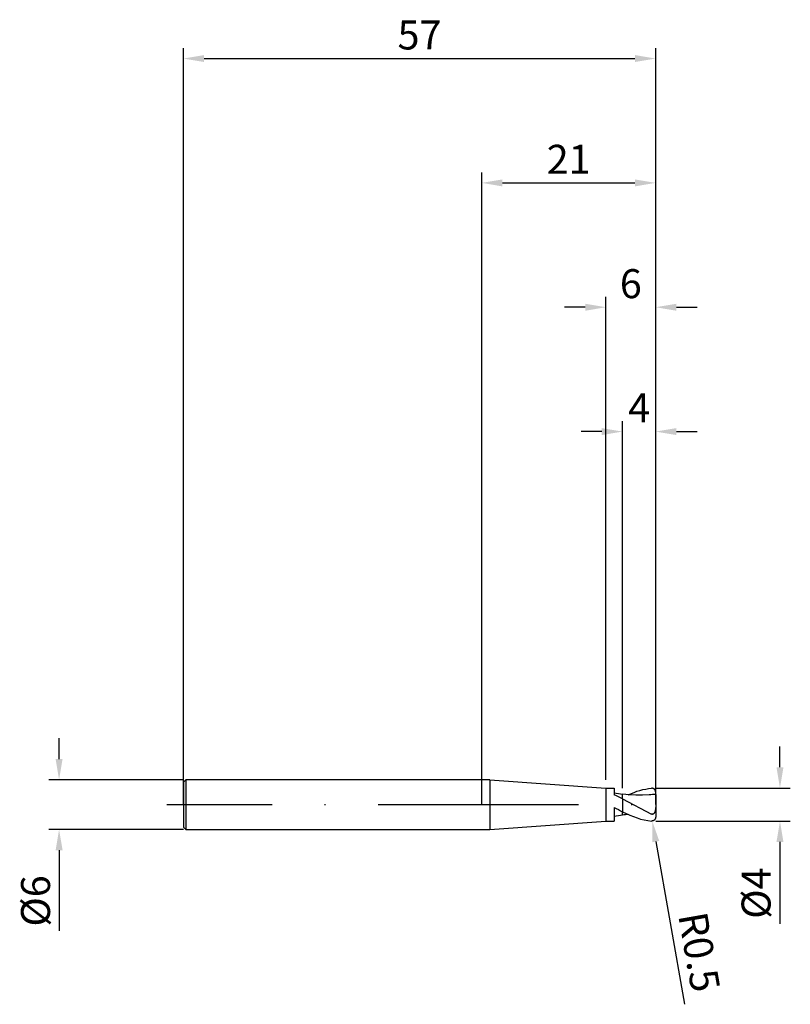
# Model space of a CAD drawing. Units: millimetres. Extents: x -56 to 37, y -24 to 95.
import ezdxf

# ---------------------------------------------------------------- set-up
doc = ezdxf.new("R2010")
doc.units = ezdxf.units.MM
doc.header["$PDMODE"] = 1
doc.linetypes.add('CENTER', pattern=[25.4, 12.7, -6.35, 0, -6.35])
doc.layers.get('DEFPOINTS').update_dxf_attribs({"linetype": 'CONTINUOUS'})
for name, color, linetype in [('1', 4, 'CONTINUOUS'), ('2', 7, 'CONTINUOUS'), ('4', 2, 'CENTER'), ('SK1', 4, 'CONTINUOUS'), ('SK2', 7, 'CONTINUOUS'), ('SK4', 2, 'CENTER')]:
    doc.layers.add(name, color=color, linetype=linetype)
doc.styles.add('SIMPLEX', font='simplex')
doc.dimstyles.get("Standard").update_dxf_attribs({"dimtxt": 3.5, "dimasz": 2.5, "dimexe": 1.25, "dimexo": 0, "dimtad": 1, "dimdsep": 46, "dimtxsty": 'SIMPLEX', "dimcen": 0, "dimazin": 2, "dimtfac": 1, "dimtofl": 0, "dimtmove": 0, "dimatfit": 3, "dimfxl": 1, "dimarcsym": 0})

# ---------------------------------------------------------------- blocks, each defined once
blk = doc.blocks.new('*D0')
at = {"layer": '2', "color": 0, "lineweight": -2}
for p, q in [((36, 4.5), (36, 7)), ((21, 2), (37.25, 2)), ((21, -2), (37.25, -2)), ((36, -4.5), (36, -14.37))]:
    blk.add_line(p, q, dxfattribs=at)
at = {"layer": '2', "color": 0}
for points in [[(35.58, 4.5), (36.42, 4.5), (36, 2)], [(36.42, -4.5), (35.58, -4.5), (36, -2)]]:
    blk.add_solid(points, dxfattribs=at)
at = {"layer": 'DEFPOINTS', "color": 0}
for p in [(21, 2), (21, -2), (36, -2)]:
    blk.add_point(p, dxfattribs=at)
at = {"layer": '2', "color": 0, "insert": (33.57, -10.68), "char_height": 3.5, "attachment_point": 5, "rotation": 90, "style": 'SIMPLEX'}
blk.add_mtext('%%c4', dxfattribs=at)
blk = doc.blocks.new('*D1')
at = {"layer": '2', "color": 0, "lineweight": -2}
for p, q in [((0, 0), (0, 76.25)), ((21, 0), (21, 76.25)), ((2.5, 75), (18.5, 75))]:
    blk.add_line(p, q, dxfattribs=at)
at = {"layer": '2', "color": 0}
for points in [[(2.5, 75.42), (2.5, 74.58), (0, 75)], [(18.5, 74.58), (18.5, 75.42), (21, 75)]]:
    blk.add_solid(points, dxfattribs=at)
at = {"layer": 'DEFPOINTS', "color": 0}
for p in [(21, 75), (0, 0), (21, 0)]:
    blk.add_point(p, dxfattribs=at)
at = {"layer": '2', "color": 0, "insert": (10.5, 77.39), "char_height": 3.5, "attachment_point": 5, "style": 'SIMPLEX'}
blk.add_mtext('21', dxfattribs=at)
blk = doc.blocks.new('*D2')
at = {"layer": '2', "color": 0, "lineweight": -2}
for p, q in [((17, 2), (17, 46.25)), ((21, 2), (21, 46.25)), ((14.5, 45), (12, 45)), ((23.5, 45), (26, 45))]:
    blk.add_line(p, q, dxfattribs=at)
at = {"layer": '2', "color": 0}
for points in [[(14.5, 44.58), (14.5, 45.42), (17, 45)], [(23.5, 45.42), (23.5, 44.58), (21, 45)]]:
    blk.add_solid(points, dxfattribs=at)
at = {"layer": 'DEFPOINTS', "color": 0}
for p in [(17, 45), (17, 2), (21, 2)]:
    blk.add_point(p, dxfattribs=at)
at = {"layer": '2', "color": 0, "insert": (19, 47.42), "char_height": 3.5, "attachment_point": 5, "style": 'SIMPLEX'}
blk.add_mtext('4', dxfattribs=at)
blk = doc.blocks.new('*D3')
at = {"layer": 'DEFPOINTS', "color": 0}
for p in [(-36, 3), (-51, -3), (-36, -3)]:
    blk.add_point(p, dxfattribs=at)
at = {"layer": 'SK2', "color": 0, "lineweight": -2}
for p, q in [((-51, 5.5), (-51, 8)), ((-36, 3), (-52.25, 3)), ((-36, -3), (-52.25, -3)), ((-51, -5.5), (-51, -15.24))]:
    blk.add_line(p, q, dxfattribs=at)
at = {"layer": 'SK2', "color": 0}
for points in [[(-51.42, 5.5), (-50.58, 5.5), (-51, 3)], [(-50.58, -5.5), (-51.42, -5.5), (-51, -3)]]:
    blk.add_solid(points, dxfattribs=at)
at = {"layer": 'SK2', "color": 0, "insert": (-53.39, -11.62), "char_height": 3.5, "attachment_point": 5, "rotation": 90, "style": 'SIMPLEX'}
blk.add_mtext('%%c6', dxfattribs=at)
blk = doc.blocks.new('*D4')
at = {"layer": 'DEFPOINTS', "color": 0}
for p in [(21, 90), (-36, 0), (21, 0)]:
    blk.add_point(p, dxfattribs=at)
at = {"layer": 'SK2', "color": 0, "lineweight": -2}
for p, q in [((-36, 0), (-36, 91.25)), ((21, 0), (21, 91.25)), ((-33.5, 90), (18.5, 90))]:
    blk.add_line(p, q, dxfattribs=at)
at = {"layer": 'SK2', "color": 0}
for points in [[(-33.5, 90.42), (-33.5, 89.58), (-36, 90)], [(18.5, 89.58), (18.5, 90.42), (21, 90)]]:
    blk.add_solid(points, dxfattribs=at)
at = {"layer": 'SK2', "color": 0, "insert": (-7.5, 92.39), "char_height": 3.5, "attachment_point": 5, "style": 'SIMPLEX'}
blk.add_mtext('57', dxfattribs=at)
blk = doc.blocks.new('*D5')
at = {"layer": '2', "color": 0, "lineweight": -2}
for p, q in [((15, 3), (15, 61.25)), ((21, 2), (21, 61.25)), ((12.5, 60), (10, 60)), ((23.5, 60), (26, 60))]:
    blk.add_line(p, q, dxfattribs=at)
at = {"layer": '2', "color": 0}
for points in [[(12.5, 59.58), (12.5, 60.42), (15, 60)], [(23.5, 60.42), (23.5, 59.58), (21, 60)]]:
    blk.add_solid(points, dxfattribs=at)
at = {"layer": 'DEFPOINTS', "color": 0}
for p in [(15, 60), (15, 3), (21, 2)]:
    blk.add_point(p, dxfattribs=at)
at = {"layer": '2', "color": 0, "insert": (18, 62.39), "char_height": 3.5, "attachment_point": 5, "style": 'SIMPLEX'}
blk.add_mtext('6', dxfattribs=at)
blk = doc.blocks.new('*D6')
at = {"layer": '2', "color": 0, "lineweight": -2}
blk.add_line((21.02, -4.45), (24.48, -24.09), dxfattribs=at)
at = {"layer": '2', "color": 0}
blk.add_solid([(21.43, -4.38), (20.61, -4.53), (20.59, -1.99)], dxfattribs=at)
at = {"layer": 'DEFPOINTS', "color": 0}
for p in [(20.5, -1.5), (20.59, -1.99)]:
    blk.add_point(p, dxfattribs=at)
at = {"layer": '2', "color": 0, "insert": (25.82, -17.85), "char_height": 3.5, "attachment_point": 5, "rotation": 280, "style": 'SIMPLEX'}
blk.add_mtext('R0.5', dxfattribs=at)

msp = doc.modelspace()

# ---------------------------------------------------------------- linework, layer by layer
at = {"layer": '1'}
for p, q in [((1, 3), (0, 3)), ((1, 3), (1, 2.997)), ((1, 3), (15, 2)), ((1, 2.997), (1, 2.731)), ((1, 2.731), (1, -3)), ((15, 2), (16, 2)), ((15, 2), (15, 1.998)), ((15, 1.998), (15, 1.821)), ((15, 1.821), (15, -2)), ((16, 2), (16, 2)), ((16, 2), (16, 1.947)), ((16, 1.947), (16, 1.191)), ((17, 1.261), (17, 1.267)), ((17, 1.191), (17, 1.261)), ((17, 0.705), (17, 1.191)), ((17, 0.705), (17, -0.863)), ((16, -0.335), (16, -2)), ((17, -1.216), (17, -0.863)), ((1, -3), (15, -2)), ((15, -2), (16, -2)), ((17, -1.267), (17, -1.216)), ((17, -1.267), (17, -1.267)), ((17, -1.267), (17, -1.267)), ((17, -1.267), (17, -1.267)), ((17, -1.267), (17, -1.267)), ((17, -1.267), (17, -1.267)), ((0, -3), (1, -3))]:
    msp.add_line(p, q, dxfattribs=at)
at = {"layer": '1', "color": 1}
for p, q in [((17, 1.261), (17, 1.267)), ((17.799, 1.182), (17, 1.267)), ((17, 1.191), (17, 1.261)), ((17, 0.705), (17, 1.191)), ((17.691, 1.191), (18.393, 1.48)), ((18.393, 1.48), (18.744, 1.604)), ((18.744, 1.604), (19.095, 1.713)), ((19.095, 1.713), (19.447, 1.805)), ((19.447, 1.805), (19.798, 1.88)), ((19.798, 1.88), (20.149, 1.938)), ((20.149, 1.938), (20.5, 1.977)), ((20.523, 1.978), (20.5, 1.977)), ((20.546, 1.978), (20.523, 1.978)), ((20.569, 1.977), (20.546, 1.978)), ((20.591, 1.975), (20.569, 1.977)), ((20.614, 1.972), (20.591, 1.975)), ((20.636, 1.968), (20.614, 1.972)), ((20.658, 1.963), (20.636, 1.968)), ((20.68, 1.956), (20.658, 1.963)), ((20.702, 1.948), (20.68, 1.956)), ((20.723, 1.939), (20.702, 1.948)), ((20.744, 1.929), (20.723, 1.939)), ((20.765, 1.918), (20.744, 1.929)), ((20.785, 1.906), (20.765, 1.918)), ((20.804, 1.892), (20.785, 1.906)), ((20.823, 1.878), (20.804, 1.892)), ((20.841, 1.862), (20.823, 1.878)), ((20.859, 1.846), (20.841, 1.862)), ((20.876, 1.828), (20.859, 1.846)), ((20.892, 1.809), (20.876, 1.828)), ((20.907, 1.789), (20.892, 1.809)), ((20.921, 1.769), (20.907, 1.789)), ((20.934, 1.747), (20.921, 1.769)), ((20.946, 1.725), (20.934, 1.747)), ((20.957, 1.702), (20.946, 1.725)), ((20.967, 1.678), (20.957, 1.702)), ((20.976, 1.654), (20.967, 1.678)), ((20.983, 1.629), (20.976, 1.654)), ((20.989, 1.604), (20.983, 1.629)), ((20.994, 1.578), (20.989, 1.604)), ((20.997, 1.552), (20.994, 1.578)), ((20.999, 1.526), (20.997, 1.552)), ((21, 1.5), (20.999, 1.526)), ((21, 1.212), (21, 1.5)), ((21, 1.212), (21, -0.223)), ((17, 0.705), (20.5, -1.149)), ((17, 0.705), (17, -0.863)), ((18.598, 1.137), (17.799, 1.182)), ((19.397, 1.136), (18.598, 1.137)), ((20.196, 1.178), (19.397, 1.136)), ((17, -0.863), (17.875, -1.272)), ((17, -1.216), (17, -0.863)), ((20.517, -1.156), (20.5, -1.149)), ((20.526, -1.159), (20.517, -1.156)), ((20.534, -1.162), (20.526, -1.159)), ((20.543, -1.164), (20.534, -1.162)), ((20.552, -1.166), (20.543, -1.164)), ((20.561, -1.168), (20.552, -1.166)), ((20.571, -1.169), (20.561, -1.168)), ((20.58, -1.17), (20.571, -1.169)), ((20.589, -1.171), (20.58, -1.17)), ((20.598, -1.171), (20.589, -1.171)), ((20.608, -1.17), (20.598, -1.171)), ((20.617, -1.17), (20.608, -1.17)), ((20.626, -1.169), (20.617, -1.17)), ((20.636, -1.167), (20.626, -1.169)), ((20.645, -1.165), (20.636, -1.167)), ((20.654, -1.162), (20.645, -1.165)), ((20.663, -1.16), (20.654, -1.162)), ((20.672, -1.156), (20.663, -1.16)), ((20.681, -1.153), (20.672, -1.156)), ((20.689, -1.149), (20.681, -1.153)), ((20.698, -1.145), (20.689, -1.149)), ((20.706, -1.14), (20.698, -1.145)), ((20.714, -1.135), (20.706, -1.14)), ((20.73, -1.124), (20.714, -1.135)), ((20.745, -1.112), (20.73, -1.124)), ((20.759, -1.1), (20.745, -1.112)), ((20.773, -1.086), (20.759, -1.1)), ((20.786, -1.072), (20.773, -1.086)), ((20.798, -1.058), (20.786, -1.072)), ((20.81, -1.042), (20.798, -1.058)), ((20.821, -1.027), (20.81, -1.042)), ((20.842, -0.995), (20.821, -1.027)), ((20.86, -0.961), (20.842, -0.995)), ((20.877, -0.927), (20.86, -0.961)), ((20.892, -0.892), (20.877, -0.927)), ((20.906, -0.856), (20.892, -0.892)), ((20.919, -0.82), (20.906, -0.856)), ((20.94, -0.746), (20.919, -0.82)), ((20.958, -0.672), (20.94, -0.746)), ((20.972, -0.597), (20.958, -0.672)), ((20.983, -0.522), (20.972, -0.597)), ((20.996, -0.371), (20.983, -0.522)), ((21, -0.223), (20.996, -0.371)), ((21, -0.223), (21, -1.5)), ((17, -1.267), (17, -1.216)), ((17, -1.267), (17, -1.267)), ((17, -1.267), (17, -1.267)), ((17, -1.267), (17, -1.267)), ((17, -1.267), (17, -1.267)), ((17, -1.267), (17, -1.267)), ((17.875, -1.272), (18.313, -1.449)), ((18.313, -1.449), (18.75, -1.606)), ((18.75, -1.606), (19.188, -1.738)), ((19.188, -1.738), (19.625, -1.845)), ((19.625, -1.845), (20.063, -1.925)), ((20.063, -1.925), (20.5, -1.977)), ((20.523, -1.978), (20.5, -1.977)), ((20.546, -1.978), (20.523, -1.978)), ((20.569, -1.977), (20.546, -1.978)), ((20.591, -1.975), (20.569, -1.977)), ((20.614, -1.972), (20.591, -1.975)), ((20.636, -1.968), (20.614, -1.972)), ((20.658, -1.963), (20.636, -1.968)), ((20.68, -1.956), (20.658, -1.963)), ((20.702, -1.948), (20.68, -1.956)), ((20.723, -1.939), (20.702, -1.948)), ((20.744, -1.929), (20.723, -1.939)), ((20.765, -1.918), (20.744, -1.929)), ((20.785, -1.906), (20.765, -1.918)), ((20.804, -1.892), (20.785, -1.906)), ((20.823, -1.878), (20.804, -1.892)), ((20.841, -1.862), (20.823, -1.878)), ((20.859, -1.846), (20.841, -1.862)), ((20.876, -1.828), (20.859, -1.846)), ((20.892, -1.809), (20.876, -1.828)), ((20.907, -1.789), (20.892, -1.809)), ((20.921, -1.769), (20.907, -1.789)), ((20.934, -1.747), (20.921, -1.769)), ((20.946, -1.725), (20.934, -1.747)), ((20.957, -1.702), (20.946, -1.725)), ((20.967, -1.678), (20.957, -1.702)), ((20.976, -1.654), (20.967, -1.678)), ((20.983, -1.629), (20.976, -1.654)), ((20.989, -1.604), (20.983, -1.629)), ((20.994, -1.578), (20.989, -1.604)), ((20.997, -1.552), (20.994, -1.578)), ((20.999, -1.526), (20.997, -1.552)), ((21, -1.5), (20.999, -1.526))]:
    msp.add_line(p, q, dxfattribs=at)
at = {"layer": '1'}
for centre, radius, start, end in [((19.564, 20.666), 19.567, 259.5041, 262.46916), ((8.575, -15.342), 18.124, 62.29891, 65.8145), ((31.7, 28.185), 32.556, 241.1677, 243.15771), ((19.645, -21.175), 20.083, 97.56829, 100.45715)]:
    msp.add_arc(centre, radius, start, end, dxfattribs=at)
at = {"layer": '1', "color": 1}
for centre, radius, start, end in [((21.052, -9.597), 10.809, 90.27613, 94.54537), ((19.184, -17.853), 16.729, 95.12118, 97.50133)]:
    msp.add_arc(centre, radius, start, end, dxfattribs=at)
at = {"layer": '4'}
msp.add_line((-1, 0), (23, 0), dxfattribs=at)
at = {"layer": 'SK1'}
for p, q in [((-35.7, 3), (-36, 2.7)), ((-36, 2.7), (-36, 2.697)), ((-36, 2.697), (-36, 2.458)), ((-36, 2.458), (-36, -2.7)), ((0, 3), (-35.7, 3)), ((-35.7, 3), (-35.7, 2.997)), ((-35.7, 2.997), (-35.7, 2.731)), ((-35.7, 2.731), (-35.7, -3)), ((-36, -2.7), (-35.7, -3)), ((-35.7, -3), (0, -3))]:
    msp.add_line(p, q, dxfattribs=at)
at = {"layer": 'SK4'}
for p, q in [((-38, 0), (1, 0)), ((-1, 0), (23, 0))]:
    msp.add_line(p, q, dxfattribs=at)

# ---------------------------------------------------------------- dimensions: what is measured, and where the dimension line sits
at = {"layer": '2'}
for base, p1, p2, picture, middle in [((21, 75), (0, 0), (21, 0), '*D1', (10.5, 77.391)), ((15, 60), (21, 2), (15, 3), '*D5', (18, 62.391)), ((17, 45), (21, 2), (17, 2), '*D2', (19, 47.415))]:
    dim = msp.add_linear_dim(base=base, p1=p1, p2=p2, dimstyle='STANDARD', dxfattribs=at)
    dim.commit()
    dim.dimension.update_dxf_attribs({"geometry": picture, "text_midpoint": middle})
dim = msp.add_linear_dim(base=(36, -2), p1=(21, 2), p2=(21, -2), angle=90, text='%%c<>', dimstyle='STANDARD', dxfattribs=at)
dim.commit()
dim.dimension.update_dxf_attribs({"geometry": '*D0', "text_midpoint": (33.569, -10.684)})
dim = msp.add_radius_dim(center=(20.5, -1.5), mpoint=(20.587, -1.992), dimstyle='STANDARD', dxfattribs=at)
dim.commit()
dim.dimension.update_dxf_attribs({"geometry": '*D6', "text_midpoint": (23.457, -18.268), "dimtype": 164})
at = {"layer": 'SK2'}
dim = msp.add_linear_dim(base=(21, 90), p1=(-36, 0), p2=(21, 0), dimstyle='STANDARD', dxfattribs=at)
dim.commit()
dim.dimension.update_dxf_attribs({"geometry": '*D4', "text_midpoint": (-7.5, 92.391)})
dim = msp.add_linear_dim(base=(-51, -3), p1=(-36, 3), p2=(-36, -3), angle=90, text='%%c<>', dimstyle='STANDARD', dxfattribs=at)
dim.commit()
dim.dimension.update_dxf_attribs({"geometry": '*D3', "text_midpoint": (-53.391, -11.619)})

doc.saveas('drawing.dxf')
